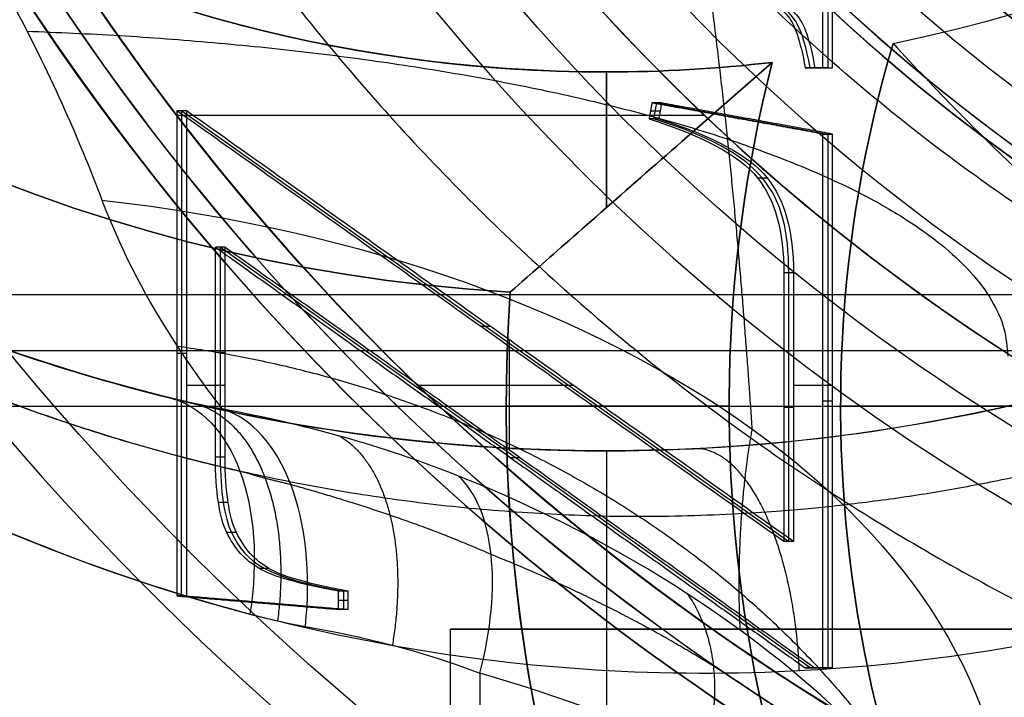
# Model space of a CAD drawing. Units: millimetres. Extents: x -53 to 121, y -35 to 35.
# Drawn here: x -9 to -5, y -9 to -6 of the extents above; entities that cross this region are included whole.
import ezdxf

# ---------------------------------------------------------------- set-up
doc = ezdxf.new("R2010")
doc.units = ezdxf.units.MM
doc.layers.add('Livello 01', color=7, linetype='Continuous', true_color=0x000000)

# ---------------------------------------------------------------- blocks, each defined once
blk = doc.blocks.new('10MN05860YY')
at = {"layer": 'Livello 01'}
for p, q in [((-5.8076, -5.5543, 26.3743), (-5.8077, -6.4817, 26.3743)), ((-5.8077, -6.4817, 26.3743), (-5.8871, -6.4817, 26.3603)), ((-5.8691, -6.4817, 26.4904), (-5.8257, -6.4817, 26.2442)), ((-6.5874, -6.7107, 26.2368), (-6.5748, -6.6392, 26.239)), ((-6.5748, -6.6392, 26.239), (-5.8077, -6.7786, 26.3743)), ((-8.7065, -8.8512, 25.8631), (-8.7063, -6.6739, 25.8632)), ((-8.7063, -6.6739, 25.8632), (-5.9829, -8.6076, 26.3434)), ((-6.6028, -6.675, 26.361), (-6.5594, -6.675, 26.1148)), ((-6.2129, -6.7089, 26.4297), (-6.1695, -6.7089, 26.1835)), ((-5.8077, -6.7786, 26.3743), (-5.8078, -9.1739, 26.3742)), ((-8.5331, -7.2861, 25.8937), (-8.5332, -8.2281, 25.8937)), ((-5.8873, -9.1739, 26.3602), (-8.5331, -7.2861, 25.8937)), ((-5.9829, -8.6076, 26.3434), (-5.9828, -7.4017, 26.3434)), ((-7.3663, -7.6408, 26.2264), (-7.3229, -7.6408, 25.9802)), ((-7.2354, -8.1965, 25.9956), (-7.2354, -7.7029, 25.9956)), ((-8.7281, -7.7626, 25.9863), (-8.6847, -7.7626, 25.7401)), ((-8.5548, -7.7571, 26.0168), (-8.5114, -7.7571, 25.7706)), ((-8.5114, -7.9066, 25.7706), (-8.6847, -7.9066, 25.74)), ((-6.9485, -7.9066, 26.0462), (-7.6417, -7.9066, 25.924)), ((-5.7861, -7.9066, 26.2512), (-5.9611, -7.9066, 26.2203)), ((-5.8295, -7.9763, 26.4974), (-5.7861, -7.9763, 26.2512)), ((-6.0046, -8.0047, 26.4665), (-5.9611, -8.0047, 26.2203)), ((-7.2319, -8.23, 26.2501), (-7.1885, -8.23, 26.0039)), ((-7.9809, -8.8293, 25.9911), (-7.9809, -8.9117, 25.9911)), ((-7.9809, -8.9117, 25.9911), (-8.7065, -8.8512, 25.8631)), ((-8.0026, -8.8705, 26.1142), (-7.9592, -8.8705, 25.868)), ((-8.3654, -8.8815, 26.0502), (-8.322, -8.8815, 25.804)), ((-5.8078, -9.1739, 26.3742), (-5.8873, -9.1739, 26.3602)), ((-5.8693, -9.1739, 26.4903), (-5.8258, -9.1739, 26.2441))]:
    blk.add_line(p, q, dxfattribs=at)
at = {"layer": 'Livello 01', "extrusion": (0, 0, -1)}
blk.add_circle((0, 0, -13.9693), 22.5, dxfattribs=at)
at = {"layer": 'Livello 01'}
blk.add_circle((0, 0, 11), 8, dxfattribs=at)
blk.add_arc((0, 0, 7.947), 19.5, 209.07694, 150.92306, dxfattribs=at)
at = {"layer": 'Livello 01', "extrusion": (0, 0, -1)}
for centre, radius, start, end in [((0, 0, -17.1199), 8, 216.8699, 143.1301), ((0, 0, -15.8907), 19.5, 186.3712, 0)]:
    blk.add_arc(centre, radius, start, end, dxfattribs=at)
at = {"layer": 'Livello 01'}
for points, weights, degree, knots in [([(0.152, -22.3528, 27.403), (-2.6715, -22.3752, 26.9091), (-8.4702, -21.3181, 25.8946), (-16.022, -16.4702, 24.5731), (-21.1732, -8.9419, 23.6715), (-22.9861, -0.0012, 23.3542), (-21.1741, 8.9396, 23.6714), (-16.0237, 16.4685, 24.5728), (-8.4721, 21.3174, 25.8943), (-2.6733, 22.375, 26.9088), (0.1505, 22.3528, 27.4028)], [0.853260167545, 0.857158764893, 0.865027944974, 0.87491135677, 0.881495869282, 0.883785102312, 0.881497050596, 0.874913572763, 0.865030582648, 0.857161183383, 0.853262223239], 3, [0.441158, 0.441158, 0.441158, 0.441158, 9.232054, 18.464108, 27.696162, 36.928216, 46.16027, 55.392324, 64.624378, 73.416136, 73.416136, 73.416136, 73.416136]), ([(0.1263, -22, 27.5475), (0.0198, -22, 27.5287), (-0.0868, -22, 27.5099), (-22.0868, -22, 23.6308), (-22.0868, 0, 23.6308), (-22.0868, 22, 23.6308), (-0.0868, 22, 27.5099), (0.0175, 22, 27.5283), (0.1217, 21.999, 27.5467)], [0.996021957719, 0.997997284901, 1, 0.707106781187, 1, 0.707106781187, 1, 0.998040304914, 0.996106833752], 2, [-89.107026, -89.107026, -89.107026, -88.890567, -88.890567, -44.551181, -44.551181, -0.211796, -0.211796, 0, 0, 0]), ([(-19.5, 0, 18.0156), (-19.5, 19.5, 18.0156), (0, 19.5, 20.925), (19.5, 19.5, 23.8344), (19.5, 0, 23.8344), (19.5, -19.5, 23.8344), (0, -19.5, 20.925), (-19.5, -19.5, 18.0156), (-19.5, 0, 18.0156)], [1, 0.707106781187, 1, 0.707106781187, 1, 0.707106781187, 1, 0.707106781187, 1], 2, [0, 0, 0, 39.215846, 39.215846, 78.431692, 78.431692, 117.647538, 117.647538, 156.863384, 156.863384, 156.863384]), ([(-17.0209, 0, 20.97), (-17.0209, 16.5, 20.97), (-0.5209, 16.5, 23.8794), (15.9791, 16.5, 26.7888), (15.9791, 0, 26.7888), (15.9791, -16.5, 26.7888), (-0.5209, -16.5, 23.8794), (-17.0209, -16.5, 20.97), (-17.0209, 0, 20.97)], [1, 0.707106781187, 1, 0.707106781187, 1, 0.707106781187, 1, 0.707106781187, 1], 2, [-133.018156, -133.018156, -133.018156, -99.763617, -99.763617, -66.509078, -66.509078, -33.254539, -33.254539, 0, 0, 0]), ([(6.7941, 7, 25.1693), (3.8535, 10, 24.6507), (-0.3473, 10, 23.91), (-10.3473, 10, 22.1468), (-10.3473, 0, 22.1468), (-10.3473, -10, 22.1468), (-0.3473, -10, 23.91), (3.8535, -10, 24.6507), (6.7941, -7, 25.1693)], [0.85357473263, 0.851785491034, 1, 0.707106781187, 1, 0.707106781187, 1, 0.851785491033, 0.85357473263], 2, [0, 0, 0, 8.498364, 8.498364, 28.65263, 28.65263, 48.806896, 48.806896, 57.305259, 57.305259, 57.305259]), ([(5.7131, -5.6, 23.1996), (3.3607, -8, 22.6811), (0, -8, 21.9404), (-8, -8, 20.1771), (-8, 0, 20.1771), (-8, 8, 20.1771), (0, 8, 21.9404), (3.3607, 8, 22.6811), (5.7131, 5.6, 23.1996)], [0.85357473263, 0.851785491033, 1, 0.707106781187, 1, 0.707106781187, 1, 0.851785491034, 0.85357473263], 2, [-46.067573, -46.067573, -46.067573, -39.225802, -39.225802, -23.033787, -23.033787, -6.841771, -6.841771, 0, 0, 0]), ([(0.2132, -22.5, 27.0551), (0.1067, -22.5, 27.0359), (0, -22.5, 27.0175), (-22.5, -22.5, 23.1383), (-22.5, 0, 23.1383)], [0.996107057991, 0.998040418554, 1, 0.707106781187, 1], 2, [0, 0, 0, 0.216461, 0.216461, 45.548415, 45.548415, 45.548415])]:
    blk.add_rational_spline(points, weights, degree=degree, knots=knots, dxfattribs=at)
for points, weights, degree in [([(-18.7981, 0, 19.9439), (-18.7981, 2.4157, 19.9439), (-17.8424, 7.2592, 20.1035), (-13.7562, 13.4338, 20.7851), (-7.619, 17.5951, 21.8079), (-0.3419, 19.1052, 23.0188), (6.9828, 17.7133, 24.2356), (13.2365, 13.6024, 25.2728), (17.4414, 7.3795, 25.9692), (18.9235, 0, 26.2144), (17.4414, -7.3795, 25.9692), (13.2365, -13.6024, 25.2728), (6.9828, -17.7133, 24.2356), (-0.3419, -19.1052, 23.0188), (-7.619, -17.5951, 21.8079), (-13.7562, -13.4338, 20.7851), (-17.8424, -7.2592, 20.1035), (-18.7981, -2.4157, 19.9439), (-18.7981, 0, 19.9439)], [0.883022221559, 0.883022221559, 0.881551095299, 0.875193187131, 0.865462871563, 0.853625375471, 0.841355970113, 0.830576255494, 0.823159302284, 0.820511056123, 0.823159302284, 0.830576255494, 0.841355970113, 0.853625375471, 0.865462871563, 0.875193187131, 0.881551095299, 0.883022221559, 0.883022221559], 3), ([(5.9579, -6.0672, 24.5146), (4.7434, -7.2833, 24.2842), (1.5562, -8.9535, 23.6788), (-3.7273, -8.3559, 22.67), (-7.7341, -4.9722, 21.9002), (-9.2108, 0, 21.6152), (-7.7341, 4.9722, 21.9002), (-3.7273, 8.3559, 22.67), (1.5562, 8.9535, 23.6788), (4.7434, 7.2833, 24.2842), (5.9579, 6.0672, 24.5146)], [0.87483507212, 0.870838598226, 0.860237585893, 0.841195978025, 0.825486684764, 0.819347738583, 0.825486684764, 0.841195978025, 0.860237585893, 0.870838598225, 0.87483507212], 3), ([(-22.5, 0, 10.4919), (-22.5, -22.5, 10.4919), (0, -22.5)], [1, 0.707106781187, 1], 2)]:
    blk.add_rational_spline(points, weights, degree=degree, dxfattribs=at)
for points, degree in [([(-5.8294, -6.4817, 26.4974), (-5.8294, -6.018, 26.4974), (-5.8293, -5.5543, 26.4974)], 2), ([(-5.786, -6.4817, 26.2512), (-5.7859, -6.018, 26.2512), (-5.7859, -5.5543, 26.2512)], 2), ([(-5.9088, -6.4817, 26.4834), (-5.8691, -6.4817, 26.4904), (-5.8294, -6.4817, 26.4974)], 2), ([(-5.8654, -6.4817, 26.2372), (-5.8871, -6.4817, 26.3603), (-5.9088, -6.4817, 26.4834)], 2), ([(-5.8654, -6.4817, 26.2372), (-5.8257, -6.4817, 26.2442), (-5.786, -6.4817, 26.2512)], 2), ([(-5.8294, -6.4817, 26.4974), (-5.8077, -6.4817, 26.3743), (-5.786, -6.4817, 26.2512)], 2), ([(-6.5965, -6.6392, 26.3621), (-6.6028, -6.675, 26.361), (-6.6091, -6.7107, 26.3599)], 2), ([(-5.8294, -6.7786, 26.4974), (-6.2129, -6.7089, 26.4297), (-6.5965, -6.6392, 26.3621)], 2), ([(-6.5531, -6.6392, 26.1159), (-6.5748, -6.6392, 26.239), (-6.5965, -6.6392, 26.3621)], 2), ([(-6.5531, -6.6392, 26.1159), (-6.5594, -6.675, 26.1148), (-6.5657, -6.7107, 26.1137)], 2), ([(-5.786, -6.7786, 26.2512), (-6.1695, -6.7089, 26.1835), (-6.5531, -6.6392, 26.1159)], 2), ([(-8.728, -6.6739, 25.9863), (-8.7281, -7.7626, 25.9863), (-8.7282, -8.8512, 25.9862)], 2), ([(-6.0046, -8.6076, 26.4665), (-7.3663, -7.6408, 26.2264), (-8.728, -6.6739, 25.9863)], 2), ([(-8.6846, -6.6739, 25.7401), (-8.7063, -6.6739, 25.8632), (-8.728, -6.6739, 25.9863)], 2), ([(-8.6846, -6.6739, 25.7401), (-8.6847, -7.7626, 25.7401), (-8.6848, -8.8512, 25.74)], 2), ([(-5.9612, -8.6076, 26.2203), (-7.3229, -7.6408, 25.9802), (-8.6846, -6.6739, 25.7401)], 2), ([(-6.5657, -6.7107, 26.1137), (-6.5874, -6.7107, 26.2368), (-6.6091, -6.7107, 26.3599)], 2), ([(-5.9828, -7.4017, 26.3434), (-5.9828, -7.0315, 26.3434), (-6.1001, -6.8647, 26.3227), (-6.5874, -6.7107, 26.2368)], 3), ([(-5.8296, -9.1739, 26.4973), (-5.8295, -7.9763, 26.4974), (-5.8294, -6.7786, 26.4974)], 2), ([(-5.8294, -6.7786, 26.4974), (-5.8077, -6.7786, 26.3743), (-5.786, -6.7786, 26.2512)], 2), ([(-5.7861, -9.1739, 26.2511), (-5.7861, -7.9763, 26.2512), (-5.786, -6.7786, 26.2512)], 2), ([(-6.1241, -6.9751, 26.4454), (-6.1024, -6.9751, 26.3223), (-6.0807, -6.9751, 26.1992)], 2), ([(-8.5549, -8.2281, 26.0168), (-8.5548, -7.7571, 26.0168), (-8.5548, -7.2861, 26.0168)], 2), ([(-8.5114, -7.2861, 25.7706), (-8.5331, -7.2861, 25.8937), (-8.5548, -7.2861, 26.0168)], 2), ([(-8.5548, -7.2861, 26.0168), (-7.2319, -8.23, 26.2501), (-5.909, -9.1739, 26.4833)], 2), ([(-8.5115, -8.2281, 25.7706), (-8.5114, -7.7571, 25.7706), (-8.5114, -7.2861, 25.7706)], 2), ([(-8.5114, -7.2861, 25.7706), (-7.1885, -8.23, 26.0039), (-5.8656, -9.1739, 26.2371)], 2), ([(-6.0045, -7.4017, 26.4665), (-6.0046, -8.0047, 26.4665), (-6.0046, -8.6076, 26.4665)], 2), ([(-5.9611, -7.4017, 26.2203), (-5.9828, -7.4017, 26.3434), (-6.0045, -7.4017, 26.4665)], 2), ([(-5.9611, -7.4017, 26.2203), (-5.9611, -8.0047, 26.2203), (-5.9612, -8.6076, 26.2203)], 2), ([(-8.5044, -8.5671, 26.0257), (-8.5368, -8.4975, 26.02), (-8.5549, -8.3839, 26.0168), (-8.5549, -8.2281, 26.0168)], 3), ([(-8.5115, -8.2281, 25.7706), (-8.5332, -8.2281, 25.8937), (-8.5549, -8.2281, 26.0168)], 2), ([(-8.5332, -8.2281, 25.8937), (-8.5332, -8.3839, 25.8937), (-8.5151, -8.4975, 25.8969), (-8.4826, -8.5671, 25.9026)], 3), ([(-8.4609, -8.5671, 25.7795), (-8.4934, -8.4975, 25.7738), (-8.5115, -8.3839, 25.7706), (-8.5115, -8.2281, 25.7706)], 3), ([(-8.5418, -8.4299, 26.0191), (-8.5201, -8.4299, 25.896), (-8.4984, -8.4299, 25.7729)], 2), ([(-8.4609, -8.5671, 25.7795), (-8.4826, -8.5671, 25.9026), (-8.5044, -8.5671, 26.0257)], 2), ([(-8.4826, -8.5671, 25.9026), (-8.4141, -8.7064, 25.9147), (-8.3274, -8.7669, 25.93), (-7.9809, -8.8293, 25.9911)], 3), ([(-5.9612, -8.6076, 26.2203), (-5.9829, -8.6076, 26.3434), (-6.0046, -8.6076, 26.4665)], 2), ([(-8.3577, -8.7271, 26.0516), (-8.336, -8.7271, 25.9285), (-8.3143, -8.7271, 25.8054)], 2), ([(-8.0026, -8.9117, 26.1142), (-8.0026, -8.8705, 26.1142), (-8.0026, -8.8293, 26.1142)], 2), ([(-7.9592, -8.8293, 25.868), (-7.9809, -8.8293, 25.9911), (-8.0026, -8.8293, 26.1142)], 2), ([(-7.9592, -8.9117, 25.868), (-7.9592, -8.8705, 25.868), (-7.9592, -8.8293, 25.868)], 2), ([(-8.6848, -8.8512, 25.74), (-8.7065, -8.8512, 25.8631), (-8.7282, -8.8512, 25.9862)], 2), ([(-8.7282, -8.8512, 25.9862), (-8.3654, -8.8815, 26.0502), (-8.0026, -8.9117, 26.1142)], 2), ([(-8.6848, -8.8512, 25.74), (-8.322, -8.8815, 25.804), (-7.9592, -8.9117, 25.868)], 2), ([(-7.9592, -8.9117, 25.868), (-7.9809, -8.9117, 25.9911), (-8.0026, -8.9117, 26.1142)], 2), ([(-5.909, -9.1739, 26.4833), (-5.8693, -9.1739, 26.4903), (-5.8296, -9.1739, 26.4973)], 2), ([(-5.8656, -9.1739, 26.2371), (-5.8873, -9.1739, 26.3602), (-5.909, -9.1739, 26.4833)], 2), ([(-5.8656, -9.1739, 26.2371), (-5.8258, -9.1739, 26.2441), (-5.7861, -9.1739, 26.2511)], 2), ([(-5.7861, -9.1739, 26.2511), (-5.8078, -9.1739, 26.3742), (-5.8296, -9.1739, 26.4973)], 2)]:
    blk.add_open_spline(points, degree=degree, dxfattribs=at)
for points, knots in [([(-6.4087, -5.9978, 26.3952), (-6.1994, -6.0876, 26.4321), (-6.0604, -6.1701, 26.4566), (-5.9575, -6.2801, 26.4748), (-5.9305, -6.3589, 26.4796), (-5.9088, -6.4817, 26.4834)], [-0.7541233, -0.7541233, -0.7541233, -0.7541233, -0.2513744, -0.2513744, 0, 0, 0, 0]), ([(-5.8871, -6.4817, 26.3603), (-5.9196, -6.2975, 26.3545), (-5.9947, -6.1921, 26.3413), (-6.23, -6.0652, 26.2998), (-6.387, -5.9978, 26.2721)], [-0.000001, -0.000001, -0.000001, -0.000001, 0.5, 1, 1, 1, 1]), ([(-6.3653, -5.9978, 26.149), (-6.1559, -6.0876, 26.1859), (-6.017, -6.1701, 26.2104), (-5.9141, -6.2801, 26.2286), (-5.887, -6.3589, 26.2334), (-5.8654, -6.4817, 26.2372)], [0, 0, 0, 0, 0.5027498, 0.5027498, 0.7541247, 0.7541247, 0.7541247, 0.7541247]), ([(-6.6091, -6.7107, 26.3599), (-6.3655, -6.7877, 26.4029), (-6.203, -6.8757, 26.4315), (-6.0442, -7.0736, 26.4595), (-6.0045, -7.2166, 26.4665), (-6.0045, -7.4017, 26.4665)], [-1.035012, -1.035012, -1.035012, -1.035012, -0.517506, -0.517506, 0, 0, 0, 0]), ([(-6.5657, -6.7107, 26.1137), (-6.322, -6.7877, 26.1567), (-6.1596, -6.8757, 26.1853), (-6.0008, -7.0736, 26.2133), (-5.9611, -7.2166, 26.2203), (-5.9611, -7.4017, 26.2203)], [0, 0, 0, 0, 0.517506, 0.517506, 1.035012, 1.035012, 1.035012, 1.035012]), ([(-8.0026, -8.8293, 26.1142), (-8.1759, -8.7981, 26.0836), (-8.295, -8.7651, 26.0626), (-8.4213, -8.6918, 26.0403), (-8.4701, -8.6368, 26.0318), (-8.5044, -8.5671, 26.0257)], [-0.6036509, -0.6036509, -0.6036509, -0.6036509, -0.3018255, -0.3018255, 0, 0, 0, 0]), ([(-7.9592, -8.8293, 25.868), (-8.1325, -8.7981, 25.8374), (-8.2516, -8.7651, 25.8164), (-8.3779, -8.6918, 25.7941), (-8.4267, -8.6368, 25.7856), (-8.4609, -8.5671, 25.7795)], [0, 0, 0, 0, 0.3018255, 0.3018255, 0.6036509, 0.6036509, 0.6036509, 0.6036509])]:
    blk.add_open_spline(points, degree=3, knots=knots, dxfattribs=at)
blk = doc.blocks.new('10OR1616000')
at = {"layer": 'Livello 01', "color": 250, "true_color": 0x333333, "extrusion": (0, 0, -1)}
for centre, radius in [((0, 0, -0.75), 24), ((0, 0), 23.25), ((0, 0, -1.5), 23.25), ((0, 0, -0.75), 22.5)]:
    blk.add_circle(centre, radius, dxfattribs=at)
blk = doc.blocks.new('10CA00160YY')
at = {"layer": 'Livello 01', "extrusion": (0, 0, -1)}
for centre, radius in [((0, 0, -4.1896), 20), ((0, 0, -3.6896), 18.188), ((0, 0, -15.6896), 16.25)]:
    blk.add_circle(centre, radius, dxfattribs=at)
at = {"layer": 'Livello 01'}
for centre, radius in [((0, 0, 3.6896), 20), ((0, 0, 3.9396), 20), ((0, 0, 4.1923), 20), ((0, 0, 8.6896), 18.445), ((0, 0, 8.6896), 18.188), ((0, 0, 6.1896), 18.188), ((0, 0, 13.6896), 16.3761), ((0, 0, 13.6896), 15.25), ((0, 0, 15.6896), 15.25), ((0, 0, 14.6896), 15.25)]:
    blk.add_circle(centre, radius, dxfattribs=at)
blk = doc.blocks.new('6300A401-00')
at = {"layer": 'Livello 01', "extrusion": (-1, 4.56088e-16, -1.46526e-16), "rotation": 90}
blk.add_blockref('10OR1616000', (0, 0, 0.5074), dxfattribs=at)
at = {"layer": 'Livello 01', "extrusion": (1, -5.5116e-16, 1.4147e-14), "rotation": 269.9999999999999}
blk.add_blockref('10MN05860YY', (0, 0, 14), dxfattribs=at)
at = {"layer": 'Livello 01', "extrusion": (1, -1.02926e-15, -5.75819e-15), "rotation": 179.9999999999998}
blk.add_blockref('10CA00160YY', (0, 0, 8.303), dxfattribs=at)
blk = doc.blocks.new('10CI91860YY')
at = {"layer": 'Livello 01'}
for p, q in [((-9.5, -7.75), (-3.1126, -7.75)), ((-6.8, -8.2, 12.8701), (-6.8, -8.2, 19)), ((-7.5, -11, -0.5), (-7.5, -9, -0.5)), ((-7.4444, -9, -1.4114), (7.4444, -9, -1.4114))]:
    blk.add_line(p, q, dxfattribs=at)
at = {"layer": 'Livello 01', "extrusion": (0, 0, -1)}
for centre, radius in [((0, 0, -26), 25), ((0, 0, -24), 25), ((0, 0, -25), 25), ((0, 0, -26), 24.25), ((0, 0, -30.25), 24.25), ((0, 0, -34.5), 19), ((0, 0, -42), 17.5)]:
    blk.add_circle(centre, radius, dxfattribs=at)
at = {"layer": 'Livello 01'}
for centre, radius in [((0, 0, 34.5), 24.25), ((0, 0, 37.5), 19)]:
    blk.add_circle(centre, radius, dxfattribs=at)
for centre, radius, start, end in [((-6.8, 0, 24), 13.2, 180, 274.62234), ((0, 0, 40.5), 19, 180, 0), ((3.1, -6.775, 24), 10.9, 215.83908, 0)]:
    blk.add_arc(centre, radius, start, end, dxfattribs=at)
at = {"layer": 'Livello 01', "extrusion": (0, 0, -1)}
for centre, radius, start in [((6.8, 0, -24), 13.2, 265.37766), ((6.8, 0, -19), 8.2, 240.70731), ((6.8, 0, 12.5), 8.2, 283.83522)]:
    blk.add_arc(centre, radius, start, 0, dxfattribs=at)
at = {"layer": 'Livello 01', "extrusion": (5.95542e-15, 0.803338, -0.595523)}
blk.add_arc((10, -20.4346, 2.7003), 5, 100.7893, 180, dxfattribs=at)
at = {"layer": 'Livello 01', "extrusion": (0.784911, -0.193304, -0.588683)}
blk.add_arc((-10.8261, -13.9915, 2.0211), 1, 0, 81.7508, dxfattribs=at)
at = {"layer": 'Livello 01', "extrusion": (-0.805588, 0.134838, 0.576929)}
blk.add_arc((10.3064, -14.4829, -1.5004), 1, 95.5157, 175.4312, dxfattribs=at)
at = {"layer": 'Livello 01', "extrusion": (1, 0, 0)}
blk.add_arc((-13.2, 19, -6.8), 5, 0, 90, dxfattribs=at)
at = {"layer": 'Livello 01', "extrusion": (-0.812649, 0.294237, 0.503017)}
blk.add_arc((11.3362, -13.6143, -2.9579), 1, 100.322, 168.059, dxfattribs=at)
at = {"layer": 'Livello 01', "extrusion": (0, -1, 0)}
blk.add_arc((0, -0.5, 9), 7.5, 90, 35.33229, dxfattribs=at)
at = {"layer": 'Livello 01'}
for points, knots in [([(-8.7609, -7.9621, -12.5), (-9.8836, -7.6856, -11.5553), (-11.2595, -6.9838, -9.9446), (-12.5861, -5.8534, -7.5546), (-13.3323, -4.9937, -5.6762), (-13.8559, -4.203, -3.6552), (-14.1275, -3.6822, -1.4985), (-14.1126, -3.7141, 0.7278), (-13.8108, -4.2794, 2.8763), (-13.2725, -5.0729, 4.8567), (-12.4902, -5.9477, 6.7545), (-11.4797, -6.7813, 8.5175), (-10.1935, -7.5187, 10.1849), (-8.6423, -8.0526, 11.6743), (-6.8101, -8.2771, 12.9398), (-4.776, -8.0388, 13.8676), (-3.4325, -7.5131, 14.2107), (-2.788, -7.1515, 14.3228)], [0, 0, 0, 0, 4.450909, 6.676363, 8.901817, 11.127272, 13.352726, 15.57818, 17.803635, 20.029089, 22.254543, 24.479998, 26.705452, 28.930906, 31.156361, 33.381815, 35.607269, 35.607269, 35.607269, 35.607269]), ([(-3.3154, -8.6076, 13.1018), (-4.5978, -9.1261, 12.7892), (-6.5918, -9.3553, 11.9937), (-8.8782, -8.8499, 10.3882), (-10.3257, -8.2053, 9.0222), (-11.5424, -7.3729, 7.4987), (-12.5003, -6.4603, 5.8955), (-13.2463, -5.5162, 4.1621), (-13.7627, -4.6632, 2.3084), (-14.0319, -4.1041, 0.2753), (-13.9862, -4.2069, -1.8567), (-13.6425, -4.8827, -3.8375), (-12.8717, -6.0669, -6.247), (-11.3642, -7.6639, -8.9667), (-9.5042, -8.6417, -10.8719), (-8.4, -8.9331, -11.7)], [0, 0, 0, 0, 4.229948, 6.344922, 8.459896, 10.57487, 12.689845, 14.804819, 16.919793, 19.034767, 21.149741, 23.264715, 25.379689, 29.609637, 33.839586, 33.839586, 33.839586, 33.839586])]:
    blk.add_open_spline(points, degree=3, knots=knots, dxfattribs=at)
for points, weights, knots in [([(-2.8725, -7.5637, 13.5337), (-3.9029, -8.1034, 13.3236), (-6.2777, -8.7441, 12.5593), (-9.6105, -8.16, 10.2479), (-11.7699, -6.7952, 7.5154), (-12.9655, -5.5712, 5.1019), (-13.6196, -4.6785, 3.1435), (-14.0061, -3.9872, 1.0157), (-14.0661, -3.863, -1.2758), (-13.7751, -4.4202, -3.4771), (-13.2099, -5.2665, -5.4693), (-12.3924, -6.1889, -7.3277), (-10.9655, -7.3674, -9.6385), (-9.5377, -8.0425, -11.1267), (-8.445, -8.2913, -11.9707)], [0.839203306169, 0.837185618589, 0.845317130225, 0.895462993117, 0.937404505292, 0.962644877279, 0.977052271099, 0.985739563607, 0.987099851215, 0.980530977408, 0.967987251843, 0.950350484299, 0.921339506472, 0.894593866016, 0.87806720194], [0.629235, 0.629235, 0.629235, 0.629235, 4.500686, 9.001372, 13.502058, 15.752401, 18.002744, 20.253087, 22.50343, 24.753774, 27.004117, 29.25446, 31.504803, 36.005489, 36.005489, 36.005489, 36.005489]), ([(-6.1477, -8.1018, -15.4633), (-6.1925, -8.3482, -15.2133), (-6.2127, -8.7018, -14.7373), (-6.2041, -8.9531, -14.0765), (-6.2015, -9.0044, -13.9155)], [0.885226985313, 0.896287361434, 0.910687643974, 0.92041305577, 0.922389812545], [0, 0, 0, 0, 2.70544, 3.534623, 3.534623, 3.534623, 3.534623])]:
    blk.add_rational_spline(points, weights, degree=3, knots=knots, dxfattribs=at)
for points, degree in [([(-10, -5.3104, -14.5), (-9.8087, -5.5988, -14.5), (-9.4435, -6.1824, -14.4716), (-9.169, -6.7964, -14.2599), (-9.064, -7.075, -14.0783)], 3), ([(-9.064, -7.075, -14.0783), (-8.9695, -7.3258, -13.9148), (-8.7292, -7.7537, -13.5205), (-8.5436, -7.9873, -12.9437), (-8.5238, -8.0124, -12.6301)], 3), ([(-5.7362, -13.1571, 24), (-5.4201, -12.4719, 24), (-4.7777, -11.0962, 23.7367), (-3.8916, -9.2676, 22.7086), (-3.1163, -7.7526, 21.1871), (-2.788, -7.1515, 19.7672), (-2.788, -7.1515, 19)], 3), ([(51.1627, -7.5, -3), (20.8313, -7.5, -3), (-9.5, -7.5, -3)], 2), ([(-8.5238, -8.0124, -12.6301), (-8.6033, -7.9982, -12.5874), (-8.6823, -7.9814, -12.5441), (-8.7609, -7.9621, -12.5)], 3), ([(-9.5, -8, 3), (-6.3918, -8, 3), (-3.2835, -8, 3)], 2), ([(-7.4638, -8.3134, -13.0755), (-7.8059, -8.1772, -12.9246), (-8.1598, -8.0811, -12.7746), (-8.5238, -8.0124, -12.6301)], 3), ([(-5.6701, -9.4555, -14.5553), (-6.0985, -9.0305, -13.9138), (-6.706, -8.615, -13.4098), (-7.4638, -8.3134, -13.0755)], 3), ([(-8.4, -8.9331, -11.7), (-8.318, -8.9547, -11.7615), (-8.2351, -8.973, -11.8223), (-8.1514, -8.988, -11.8822)], 3), ([(-8.1514, -8.988, -11.8822), (-7.892, -9.0345, -12.068), (-7.6293, -9.0967, -12.2425), (-7.3684, -9.1979, -12.404)], 3), ([(-7.3684, -9.1979, -12.404), (-7.3684, -9.599, -12.404), (-7.3684, -10, -12.404)], 2), ([(-5.61, -10, -14.2621), (-6.0226, -9.7104, -13.5053), (-6.6172, -9.4155, -12.869), (-7.3684, -9.1979, -12.404)], 3)]:
    blk.add_open_spline(points, degree=degree, dxfattribs=at)
for points, weights, degree in [([(-6.4645, -5.3104, -15.9645), (-6.3715, -5.8348, -16.0575), (-6.2447, -6.8178, -16.0617), (-6.1744, -7.7118, -15.7123), (-6.1477, -8.1018, -15.4633)], [0.853553390593, 0.862956467056, 0.87558496611, 0.882570700233, 0.885226985313], 3), ([(-9.3997, -6.3168, -14.3979), (-5, -6.4731, -14.9065), (-5, -7.7753, -19.1426)], [1, 0.748348549754, 1], 2), ([(-8.7271, -7.7294, -13.4387), (-6.5009, -8.0411, -13.8829), (-5.4183, -9.7318, -14.9876)], [0.999999918139, 0.877848952722, 0.932470594537], 2), ([(-8.6427, -7.9892, -12.5656), (-8.1636, -8.1229, -11.8743), (-8.2762, -8.9631, -11.7918)], [1, 0.761324919819, 1], 2), ([(-7.9958, -8.1347, -12.8461), (-7.6391, -8.3467, -12.233), (-7.761, -9.0723, -12.1519)], [1, 0.803753416122, 1], 2), ([(-5.9349, -9.1895, 12.1798), (-5.975, -8.1699, 12.1609), (-6.4067, -8.1906, 13.0855)], [1.00005426031, 0.699864888396, 0.999979964623], 2), ([(-8.217, -8.3516, -12.1224), (-8.2939, -8.3342, -12.0724), (-8.37, -8.314, -12.0219), (-8.4451, -8.291, -11.971)], [0.883259226726, 0.881527104408, 0.879797324177, 0.878067166795], 3), ([(-7.3183, -8.6653, -12.6346), (-7.6245, -8.5297, -12.4664), (-7.9288, -8.4331, -12.2918), (-8.217, -8.3516, -12.1224)], [0.915159399107, 0.907988233918, 0.897543445634, 0.883259226726], 3), ([(-5.5959, -9.7136, -14.3914), (-5.9975, -9.3414, -13.671), (-6.579, -8.96, -13.069), (-7.3183, -8.6653, -12.6346)], [0.975260518297, 0.961093521477, 0.939910452203, 0.915159399107], 3), ([(-6.4388, -8.8409, -13.7038), (-6.2342, -9.1206, -13.3595), (-6.3593, -9.5731, -13.2262)], [1, 0.898357959611, 1], 2)]:
    blk.add_rational_spline(points, weights, degree=degree, dxfattribs=at)
blk = doc.blocks.new('10CA01160YY')
at = {"layer": 'Livello 01', "extrusion": (1, 0, 0)}
for centre, radius in [((0, 0), 22.5), ((0, 0, 41), 19.5), ((0, 0), 18.188), ((0, 0, 3.75), 18.188), ((0, 0, 7.5), 18.188), ((0, 0, 28), 18)]:
    blk.add_circle(centre, radius, dxfattribs=at)
at = {"layer": 'Livello 01', "extrusion": (-1, 0, 0)}
for centre, radius in [((0, 0, -20.5), 22.5), ((0, 0, -41), 22.5), ((0, 0, -19.25), 20), ((0, 0, -26), 20), ((0, 0, -38.5), 19.5), ((0, 0, -39.75), 19.5), ((0, 0, -31), 18.188), ((0, 0, -34.75), 18.188), ((0, 0, -9), 18), ((0, 0, -29.5), 18)]:
    blk.add_circle(centre, radius, dxfattribs=at)
for centre, radius, start, end in [((0, 0, -12.5), 20, 90, 270), ((0, 0, -38.5), 18.188, 0, 180), ((0, 0, -7.5), 18, 180, 90), ((0, 0, -7.5), 18, 90, 180)]:
    blk.add_arc(centre, radius, start, end, dxfattribs=at)
at = {"layer": 'Livello 01', "extrusion": (1, 0, 0)}
for centre, start in [((0, 0, 10.5), 270), ((0, 0, 31), 180)]:
    blk.add_arc(centre, 18, start, 90, dxfattribs=at)
blk = doc.blocks.new('10GH00160YY')
at = {"layer": 'Livello 01'}
for centre, radius in [((0, 0, 0.75), 19), ((0, 0, 3.75), 19), ((0, 0, 1.5), 15.5), ((0, 0, 5.5), 11.25), ((0, 0, 0.75), 11.25), ((0, 0, 8), 11.25)]:
    blk.add_circle(centre, radius, dxfattribs=at)
at = {"layer": 'Livello 01', "extrusion": (0, 0, -1)}
for centre, radius in [((0, 0, -5.5), 15.5), ((0, 0, -3.5), 15.5), ((0, 0, -1.5), 11.25)]:
    blk.add_circle(centre, radius, dxfattribs=at)
at = {"layer": 'Livello 01'}
for centre, radius in [((0, 0, 6.75), 19), ((0, 0), 18.25), ((0, 0), 11.25), ((0, 0, 10.5), 11.25)]:
    blk.add_arc(centre, radius, 180, 0, dxfattribs=at)
at = {"layer": 'Livello 01', "extrusion": (0, 0, -1)}
for centre, radius, start in [((0, 0, -7.5), 18.25, 180), ((0, 0, -11.5), 12.25, 180), ((0, 0, -11.5), 15, 300)]:
    blk.add_arc(centre, radius, start, 0, dxfattribs=at)
blk = doc.blocks.new('10VA0016000_01')
at = {"layer": 'Livello 01', "color": 7, "true_color": 0xffffff}
blk.add_line((-7.25, -8, 1.68), (-7.25, -8), dxfattribs=at)
for centre, radius in [((0, 0, 0.5), 17.8), ((0, 0, 16.2), 16.5)]:
    blk.add_circle(centre, radius, dxfattribs=at)
at = {"layer": 'Livello 01', "color": 7, "true_color": 0xffffff, "extrusion": (0, 0, -1)}
for centre, radius in [((0, 0, -14.1), 17.8), ((0, 0), 17.3), ((0, 0, -4.7), 16.5)]:
    blk.add_circle(centre, radius, dxfattribs=at)
at = {"layer": 'Livello 01', "color": 7, "true_color": 0xffffff}
for centre, radius, start, end in [((-6.8, 0), 7.5, 93.30105, 266.69895), ((0, 0, 27.7), 16.5, 196.731, 349.52432), ((0, -8), 7.25, 175.94684, 308.222)]:
    blk.add_arc(centre, radius, start, end, dxfattribs=at)
at = {"layer": 'Livello 01', "color": 7, "true_color": 0xffffff, "extrusion": (0, 0, -1)}
for centre, radius, start, end in [((6.8, 0, -1.68), 7.5, 273.30105, 86.69895), ((6.8, 0, -0.84), 7.5, 273.30105, 86.69895), ((0, 0, -27.7), 17.8, 189.7029, 344.52286), ((0, -8, -1.68), 7.25, 231.778, 4.05316), ((0, -8, -0.84), 7.25, 231.778, 4.05316)]:
    blk.add_arc(centre, radius, start, end, dxfattribs=at)
at = {"layer": 'Livello 01', "color": 7, "true_color": 0xffffff}
blk.add_open_spline([(-7.2319, -7.4876), (-7.2319, -7.4876, 0.84), (-7.2319, -7.4876, 1.68)], degree=2, dxfattribs=at)
blk = doc.blocks.new('10VA0016000_02')
at = {"layer": 'Livello 01', "color": 7, "true_color": 0xffe7e7, "extrusion": (0, 0, -1)}
for centre, radius in [((0, 0, -5.8), 11), ((0, 0, -13.06), 8.5)]:
    blk.add_circle(centre, radius, dxfattribs=at)
at = {"layer": 'Livello 01', "color": 7, "true_color": 0xffe7e7}
for centre, radius in [((0, 0, 10.59), 11), ((0, 0, 2.14), 9.5), ((0, 0, 8.1), 8.5)]:
    blk.add_circle(centre, radius, dxfattribs=at)
at = {"layer": 'Livello 01', "color": 7, "true_color": 0xffe7e7, "extrusion": (0, 0, -1)}
for centre, radius, start, end in [((0, 0, -5.8), 17.825, 280.99617, 79.00383), ((0, 0, -3.14), 8.5, 180, 0), ((0, 0, -4.4), 16.4, 281.96517, 342.79858), ((0, 0, -3.4), 15, 283.1009, 327.89657), ((0, 0), 16.4, 281.96517, 327.16474)]:
    blk.add_arc(centre, radius, start, end, dxfattribs=at)
at = {"layer": 'Livello 01', "color": 7, "true_color": 0xffe7e7}
for centre, radius, start, end in [((0, 0, 2.14), 12.5, 210.38313, 149.61687), ((0, 0, 3.4), 12.5, 210.38313, 149.61687), ((0, 0, 2.77), 12.5, 210.38313, 149.61687), ((0, 0, 13.06), 11, 109.0527, 251.38547), ((0, 0, 4.4), 17.825, 195.78866, 259.00383), ((0, 0, 0.85), 16.4, 197.20142, 258.03483), ((0, 0), 15, 212.10343, 256.8991), ((0, 0, 1.7), 15, 212.10343, 256.8991)]:
    blk.add_arc(centre, radius, start, end, dxfattribs=at)
blk = doc.blocks.new('10VA0016000_03')
at = {"layer": 'Livello 01', "color": 7, "true_color": 0xffffff, "extrusion": (0, 0, -1)}
for centre, radius, start, end in [((0, 0, -2.56), 8.95, 180, 84.01808), ((0, 0, -15), 6.625, 307.14033, 232.85905), ((0, 0), 11.13, 190.35197, 349.64803), ((0, 0, -1.28), 11.13, 190.35197, 349.64803)]:
    blk.add_arc(centre, radius, start, end, dxfattribs=at)
at = {"layer": 'Livello 01', "color": 7, "true_color": 0xffffff}
for centre, radius, start, end in [((0, 0, 14), 8.45, 298.25363, 241.74672), ((0, 0), 6.625, 270, 69.26514), ((0, 0, 3.06), 8.45, 270, 360), ((0, 0, 8.53), 8.45, 270, 352.33395), ((0, 0, 2.56), 11.13, 190.35197, 352.25463), ((0, 0, 7.5), 6.625, 270, 347.2455)]:
    blk.add_arc(centre, radius, start, end, dxfattribs=at)
blk = doc.blocks.new('10VA0016000_05')
at = {"layer": 'Livello 01', "color": 12, "true_color": 0xe50000}
blk.add_line((-6.6947, 6.3613, 2.5), (-6.6947, 8.7282, 2.5), dxfattribs=at)
at = {"layer": 'Livello 01', "color": 12, "true_color": 0xe50000, "extrusion": (0, 0, -1)}
for centre, radius, start, end in [((0, 0, -3.5), 11, 313.34176, 180), ((0, 0, -2.5), 11, 285.43412, 74.56588), ((0, 0), 9.235, 287.73082, 72.26918), ((0, 0, -3.97), 8.2398, 0, 180)]:
    blk.add_arc(centre, radius, start, end, dxfattribs=at)
at = {"layer": 'Livello 01', "color": 12, "true_color": 0xe50000}
for centre, radius, start, end in [((0, 0, 3.97), 9.8, 305.28126, 234.71874), ((0, 0, 2.5), 9.235, 104.99486, 255.00514), ((0, 0, 1.25), 9.235, 106.36323, 253.63677), ((0, 0), 7.88, 135.07712, 144.23349)]:
    blk.add_arc(centre, radius, start, end, dxfattribs=at)
blk = doc.blocks.new('10VA0016000_06')
at = {"layer": 'Livello 01', "color": 12, "true_color": 0xe50000}
blk.add_line((-8, -7.25, -1.4), (-8, -7.25, -1), dxfattribs=at)
for centre, radius, start, end in [((-8, 0, -1.2), 7.25, 141.778, 274.05316), ((-8, 0, -2.4), 6.25, 180, 284.28963), ((-8, 0), 5.75, 180, 286.45088), ((0, -6.8, -2.4), 6.5, 173.433, 180), ((0, -6.8, -2.4), 6.5, 180, 6.567), ((0, -6.8, -1.4), 7.5, 183.30105, 356.69895), ((0, -6.8, -1.2), 7.5, 183.30105, 356.69895)]:
    blk.add_arc(centre, radius, start, end, dxfattribs=at)
at = {"layer": 'Livello 01', "color": 12, "true_color": 0xe50000, "extrusion": (0, 0, -1)}
for centre, radius, start, end in [((8, 0, 1.4), 7.25, 265.94684, 0), ((8, 0, 1), 7.25, 265.94684, 0), ((8, 0), 6.25, 255.71037, 0), ((8, 0, 2.4), 5.75, 253.54912, 360), ((8, 0, 2.4), 5.75, 253.54912, 0), ((0, -6.8), 6.5, 11.40554, 90), ((0, -6.8, 2.4), 6.5, 11.40554, 90), ((0, -6.8), 6.5, 173.433, 0), ((0, -6.8), 6.5, 0, 6.567), ((0, -6.8, 2.4), 6.5, 0, 6.567), ((0, -6.8), 6.5, 0, 6.567), ((0, -6.8, 2.4), 6.5, 302.59477, 0), ((0, -6.8), 6.5, 266.7165, 0), ((0, -6.8, 1), 7.5, 183.30105, 356.69895)]:
    blk.add_arc(centre, radius, start, end, dxfattribs=at)
at = {"layer": 'Livello 01', "color": 12, "true_color": 0xe50000, "extrusion": (1, 0, 0)}
for centre, start, end in [((-5.75, -1, -8), 0, 90), ((-5.75, -1.4, -8), 270, 0), ((-6.25, -1.4, -8), 180, 270), ((-6.25, -1, -8), 90, 180)]:
    blk.add_arc(centre, 1, start, end, dxfattribs=at)
at = {"layer": 'Livello 01', "color": 12, "true_color": 0xe50000, "extrusion": (0, -1, 0)}
for centre, start, end in [((-6.5, -1.4, 6.8), 232.5391, 270), ((-6.5, -1, 6.8), 90, 127.4609)]:
    blk.add_arc(centre, 1, start, end, dxfattribs=at)
at = {"layer": 'Livello 01', "color": 12, "true_color": 0xe50000}
for points, degree in [([(-6.3716, -5.5146), (-6.5804, -5.3233), (-6.9906, -4.9149, -0.1759), (-7.1945, -4.6812, -0.7124), (-7.1945, -4.6812, -1)], 3), ([(-6.3716, -5.5146, -2.4), (-6.5804, -5.3233, -2.4), (-6.9906, -4.9149, -2.2241), (-7.1945, -4.6812, -1.6876), (-7.1945, -4.6812, -1.4)], 3), ([(-7.1082, -6.8, -2.1938), (-6.908, -6.5718, -2.3482), (-6.6805, -6.3121, -2.4), (-6.4574, -6.0566, -2.4)], 3), ([(-6.4574, -6.0566), (-6.6805, -6.3121), (-6.908, -6.5718, -0.0518), (-7.1082, -6.8, -0.2062)], 3), ([(-7.4876, -7.2319, -1), (-7.4876, -7.2319, -1.2), (-7.4876, -7.2319, -1.4)], 2)]:
    blk.add_open_spline(points, degree=degree, dxfattribs=at)
for points, knots in [([(-7.4876, -7.2319, -1.4), (-7.4876, -7.2319, -1.5733), (-7.3985, -7.1306, -1.9058), (-7.2106, -6.9166, -2.1146), (-7.1091, -6.801, -2.1931), (-7.1082, -6.8, -2.1938)], [0, 0, 0, 0, 0.525513, 1.051025, 1.055786, 1.055786, 1.055786, 1.055786]), ([(-7.1082, -6.8, -0.2062), (-7.1091, -6.801, -0.2069), (-7.2106, -6.9166, -0.2854), (-7.3985, -7.1306, -0.4942), (-7.4876, -7.2319, -0.8267), (-7.4876, -7.2319, -1)], [1.046265, 1.046265, 1.046265, 1.046265, 1.051025, 1.576538, 2.102051, 2.102051, 2.102051, 2.102051])]:
    blk.add_open_spline(points, degree=3, knots=knots, dxfattribs=at)
blk = doc.blocks.new('10VA00160YY')
at = {"layer": 'Livello 01'}
blk.add_blockref('10VA0016000_01', (0, 0), dxfattribs=at)
for name, p, rotation in [('10VA0016000_02', (0, 0, 23.3), 359.9999999999999), ('10VA0016000_03', (0, 0, 22.88), 270), ('10VA0016000_05', (0, 0, 36.88), 90.00000000000007)]:
    blk.add_blockref(name, p, dxfattribs=dict(at, rotation=rotation))
at = {"layer": 'Livello 01', "extrusion": (1.29559e-16, -2.29179e-16, -1), "rotation": 90}
blk.add_blockref('10VA0016000_06', (0, 0, 0.72), dxfattribs=at)
blk = doc.blocks.new('2900A401-00')
at = {"layer": 'Livello 01'}
blk.add_blockref('10CI91860YY', (0, 0), dxfattribs=at)
at = {"layer": 'Livello 01', "extrusion": (-1, 3.33067e-16, 0), "rotation": 270}
blk.add_blockref('10CA01160YY', (0, 75.5), dxfattribs=at)
at = {"layer": 'Livello 01', "rotation": 360}
for name, p in [('10GH00160YY', (0, 0, 71.1)), ('10VA00160YY', (0, 0, 42))]:
    blk.add_blockref(name, p, dxfattribs=at)
blk = doc.blocks.new('2900A401-00+6300A401-00')
at = {"layer": 'Livello 01', "extrusion": (-1, 3.05311e-16, -3.53976e-17), "rotation": 89.99999999999999}
blk.add_blockref('6300A401-00', (0, 25.197, -0.1288), dxfattribs=at)
at = {"layer": 'Livello 01'}
blk.add_blockref('2900A401-00', (0.1288, 0, -38.3104), dxfattribs=at)

msp = doc.modelspace()

# ---------------------------------------------------------------- block references
at = {"layer": 'Livello 01'}
msp.add_blockref('2900A401-00+6300A401-00', (0, 0), dxfattribs=at)

doc.saveas('drawing.dxf')
